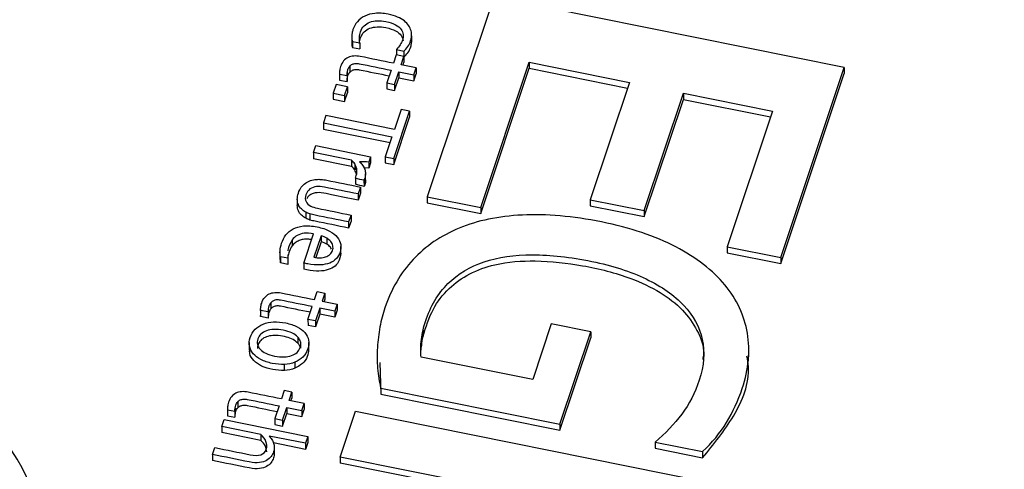
# Model space of a CAD drawing. Units: inches. Extents: x 0 to 34, y 0 to 22.
# Drawn here: x 29.7 to 29.9, y 20.7 to 20.8 of the extents above; entities that cross this region are included whole.
import ezdxf

# ---------------------------------------------------------------- set-up
doc = ezdxf.new("R2010")
doc.units = ezdxf.units.IN
doc.header["$MEASUREMENT"] = 0

msp = doc.modelspace()

# ---------------------------------------------------------------- linework, layer by layer
at = {"color": 7, "linetype": 'Continuous', "lineweight": 25}
for p, q in [((29.81626, 20.77199), (29.80265, 20.73125)), ((29.88771, 20.75761), (29.81626, 20.77199)), ((29.78727, 20.7638), (29.78727, 20.76256)), ((29.79947, 20.76401), (29.79948, 20.76277)), ((29.79948, 20.76299), (29.79948, 20.76423)), ((29.78739, 20.76291), (29.78891, 20.76261)), ((29.78739, 20.76291), (29.78739, 20.76168)), ((29.78739, 20.76168), (29.78891, 20.76137)), ((29.78891, 20.76261), (29.78891, 20.76137)), ((29.79634, 20.76014), (29.79578, 20.75846)), ((29.7979, 20.75982), (29.79634, 20.76014)), ((29.79639, 20.76125), (29.7979, 20.76094)), ((29.79639, 20.76125), (29.79639, 20.76013)), ((29.79735, 20.75815), (29.7979, 20.75982)), ((29.7979, 20.76094), (29.79791, 20.75971)), ((29.7979, 20.75982), (29.79791, 20.75858)), ((29.79791, 20.75971), (29.79791, 20.75971)), ((29.78686, 20.75785), (29.78686, 20.75661)), ((29.8004, 20.75753), (29.79735, 20.75815)), ((29.79774, 20.75807), (29.79791, 20.75858)), ((29.79993, 20.75612), (29.8004, 20.75753)), ((29.8004, 20.75753), (29.8004, 20.7563)), ((29.81357, 20.72905), (29.82346, 20.75866)), ((29.81357, 20.72781), (29.82347, 20.75743)), ((29.82346, 20.75866), (29.84391, 20.75455)), ((29.82346, 20.75866), (29.82347, 20.75743)), ((29.82347, 20.75743), (29.84352, 20.75339)), ((29.87476, 20.71885), (29.88771, 20.75761)), ((29.88771, 20.75761), (29.88771, 20.75637)), ((29.78477, 20.75647), (29.78477, 20.75523)), ((29.78478, 20.75626), (29.78631, 20.75595)), ((29.78478, 20.75626), (29.78479, 20.75502)), ((29.78631, 20.75595), (29.78631, 20.75472)), ((29.78635, 20.75656), (29.78635, 20.75533)), ((29.79531, 20.75705), (29.79444, 20.75445)), ((29.79601, 20.75414), (29.79687, 20.75673)), ((29.79601, 20.7529), (29.79688, 20.7555)), ((29.79687, 20.75673), (29.79993, 20.75612)), ((29.79687, 20.75673), (29.79688, 20.7555)), ((29.79688, 20.7555), (29.79993, 20.75488)), ((29.79993, 20.75488), (29.8004, 20.7563)), ((29.79993, 20.75612), (29.79993, 20.75488)), ((29.87477, 20.71762), (29.88771, 20.75637)), ((29.78409, 20.75411), (29.7835, 20.75236)), ((29.78638, 20.75365), (29.78409, 20.75411)), ((29.78477, 20.75523), (29.78479, 20.75502)), ((29.78479, 20.75502), (29.78631, 20.75472)), ((29.7858, 20.7519), (29.78638, 20.75365)), ((29.78638, 20.75365), (29.78638, 20.75241)), ((29.79444, 20.75445), (29.79601, 20.75414)), ((29.79444, 20.75445), (29.79444, 20.75321)), ((29.79601, 20.75414), (29.79601, 20.7529)), ((29.84391, 20.75455), (29.83592, 20.73065)), ((29.7835, 20.75236), (29.7858, 20.7519)), ((29.7835, 20.75236), (29.78351, 20.75113)), ((29.7858, 20.75066), (29.78638, 20.75241)), ((29.7858, 20.7519), (29.7858, 20.75066)), ((29.79444, 20.75321), (29.79601, 20.7529)), ((29.84692, 20.72843), (29.8549, 20.75233)), ((29.8549, 20.75233), (29.87307, 20.74868)), ((29.8549, 20.75233), (29.85491, 20.7511)), ((29.78351, 20.75113), (29.7858, 20.75066)), ((29.84692, 20.7272), (29.85491, 20.7511)), ((29.85491, 20.7511), (29.87268, 20.74752)), ((29.78197, 20.74778), (29.78148, 20.74629)), ((29.79596, 20.74496), (29.78197, 20.74778)), ((29.79583, 20.73904), (29.79905, 20.7487)), ((29.79583, 20.7378), (29.79906, 20.74746)), ((29.79733, 20.74904), (29.79596, 20.74496)), ((29.79905, 20.7487), (29.79733, 20.74904)), ((29.79905, 20.7487), (29.79906, 20.74746)), ((29.87307, 20.74868), (29.86384, 20.72105)), ((29.78148, 20.74629), (29.79547, 20.74347)), ((29.78148, 20.74629), (29.78148, 20.74505)), ((29.78148, 20.74505), (29.79508, 20.74231)), ((29.79547, 20.74347), (29.7941, 20.73939)), ((29.77945, 20.74024), (29.77993, 20.74166)), ((29.77993, 20.74166), (29.79109, 20.73941)), ((29.78723, 20.73868), (29.77945, 20.74024)), ((29.77945, 20.74024), (29.77946, 20.739)), ((29.79109, 20.73941), (29.79072, 20.73831)), ((29.79109, 20.73941), (29.79109, 20.73817)), ((29.7941, 20.73939), (29.79583, 20.73904)), ((29.7941, 20.73939), (29.7941, 20.73815)), ((29.78723, 20.73744), (29.77946, 20.739)), ((29.78723, 20.73868), (29.78723, 20.73744)), ((29.78787, 20.73794), (29.78787, 20.7367)), ((29.79072, 20.73831), (29.79072, 20.73708)), ((29.79109, 20.73817), (29.79072, 20.73708)), ((29.7941, 20.73815), (29.79583, 20.7378)), ((29.79583, 20.73904), (29.79583, 20.7378)), ((29.78821, 20.73705), (29.78821, 20.73581)), ((29.79072, 20.73708), (29.78981, 20.73711)), ((29.79007, 20.73467), (29.79007, 20.73591)), ((29.78805, 20.73506), (29.78805, 20.73382)), ((29.78902, 20.73323), (29.78855, 20.73182)), ((29.78902, 20.73323), (29.78903, 20.732)), ((29.78991, 20.73495), (29.78976, 20.7346)), ((29.78976, 20.7346), (29.78977, 20.73336)), ((29.78991, 20.73371), (29.78977, 20.73336)), ((29.78991, 20.73495), (29.78991, 20.73371)), ((29.78903, 20.732), (29.78855, 20.73058)), ((29.78855, 20.73182), (29.78855, 20.73058)), ((29.80265, 20.73125), (29.81357, 20.72905)), ((29.80265, 20.73125), (29.80266, 20.73001)), ((29.77617, 20.73072), (29.77617, 20.72948)), ((29.80266, 20.73001), (29.81357, 20.72781)), ((29.83592, 20.73065), (29.84692, 20.72843)), ((29.83592, 20.73065), (29.83592, 20.72941)), ((29.83592, 20.72941), (29.84692, 20.7272)), ((29.7779, 20.72809), (29.7779, 20.72685)), ((29.77875, 20.72775), (29.77875, 20.72651)), ((29.78712, 20.72752), (29.78664, 20.72611)), ((29.78712, 20.72752), (29.78712, 20.72629)), ((29.81357, 20.72905), (29.81357, 20.72781)), ((29.84692, 20.72843), (29.84692, 20.7272)), ((29.78712, 20.72629), (29.78664, 20.72487)), ((29.78664, 20.72611), (29.78664, 20.72487)), ((29.77749, 20.71774), (29.77948, 20.7237)), ((29.78102, 20.72331), (29.77955, 20.71892)), ((29.78102, 20.72331), (29.78102, 20.72207)), ((29.77513, 20.72248), (29.77513, 20.72125)), ((29.78102, 20.72207), (29.77996, 20.71889)), ((29.78216, 20.72282), (29.78216, 20.72159)), ((29.78507, 20.71957), (29.78506, 20.72112)), ((29.77263, 20.72), (29.77263, 20.71845)), ((29.77425, 20.71944), (29.77424, 20.71871)), ((29.86384, 20.72105), (29.87476, 20.71885)), ((29.86384, 20.72105), (29.86384, 20.71981)), ((29.86384, 20.71981), (29.87477, 20.71762)), ((29.77424, 20.71871), (29.77273, 20.71902)), ((29.77273, 20.71902), (29.77273, 20.71778)), ((29.77273, 20.71778), (29.77274, 20.71861)), ((29.77424, 20.71747), (29.77273, 20.71778)), ((29.77424, 20.71871), (29.77424, 20.71747)), ((29.77749, 20.71774), (29.77749, 20.7165)), ((29.87476, 20.71885), (29.87477, 20.71762)), ((29.77969, 20.71028), (29.78024, 20.71195)), ((29.78024, 20.71195), (29.78181, 20.71163)), ((29.78181, 20.71163), (29.78125, 20.70996)), ((29.78181, 20.71163), (29.78181, 20.7104)), ((29.77076, 20.70966), (29.77077, 20.70843)), ((29.78125, 20.70996), (29.7843, 20.70935)), ((29.78181, 20.7104), (29.78164, 20.70988)), ((29.7843, 20.70935), (29.78383, 20.70793)), ((29.7843, 20.70935), (29.7843, 20.70811)), ((29.76867, 20.70828), (29.76867, 20.70704)), ((29.76869, 20.70684), (29.76868, 20.70704)), ((29.77021, 20.70777), (29.76869, 20.70807)), ((29.76869, 20.70807), (29.76869, 20.70684)), ((29.77021, 20.70777), (29.77021, 20.70653)), ((29.77025, 20.70838), (29.77026, 20.70714)), ((29.77834, 20.70626), (29.77921, 20.70886)), ((29.78078, 20.70855), (29.77991, 20.70595)), ((29.78078, 20.70731), (29.77991, 20.70471)), ((29.78383, 20.70793), (29.78078, 20.70855)), ((29.78078, 20.70855), (29.78078, 20.70731)), ((29.78383, 20.70669), (29.78078, 20.70731)), ((29.7843, 20.70811), (29.78383, 20.70669)), ((29.78383, 20.70793), (29.78383, 20.70669)), ((29.77021, 20.70653), (29.76869, 20.70684)), ((29.77991, 20.70595), (29.77834, 20.70626)), ((29.77834, 20.70626), (29.77835, 20.70503)), ((29.77991, 20.70595), (29.77991, 20.70471)), ((29.82796, 20.70535), (29.82417, 20.694)), ((29.836, 20.70373), (29.82796, 20.70535)), ((29.77991, 20.70471), (29.77835, 20.70503)), ((29.8018, 20.70408), (29.80181, 20.70284)), ((29.8297, 20.68488), (29.836, 20.70373)), ((29.836, 20.70373), (29.836, 20.7025)), ((29.76635, 20.70155), (29.76636, 20.7)), ((29.77626, 20.70266), (29.77626, 20.70142)), ((29.77682, 20.70166), (29.77683, 20.70042)), ((29.77852, 20.70003), (29.77852, 20.70157)), ((29.80148, 20.70214), (29.80149, 20.7009)), ((29.8297, 20.68365), (29.836, 20.7025)), ((29.80138, 20.69967), (29.80149, 20.7009)), ((29.86825, 20.69861), (29.86825, 20.70015)), ((29.77355, 20.69585), (29.77355, 20.69709)), ((29.77568, 20.69753), (29.77568, 20.69629)), ((29.79245, 20.69883), (29.79245, 20.69729)), ((29.79298, 20.69745), (29.79319, 20.691)), ((29.82417, 20.694), (29.80143, 20.69857)), ((29.77349, 20.69173), (29.77293, 20.69006)), ((29.77505, 20.69141), (29.77349, 20.69173)), ((29.77449, 20.68974), (29.77505, 20.69141)), ((29.77505, 20.69141), (29.77506, 20.69018)), ((29.79319, 20.69224), (29.79319, 20.691)), ((29.79319, 20.69224), (29.8297, 20.68488)), ((29.79319, 20.691), (29.8297, 20.68365)), ((29.76401, 20.68944), (29.76401, 20.68821)), ((29.77755, 20.68913), (29.77449, 20.68974)), ((29.77488, 20.68966), (29.77506, 20.69018)), ((29.77707, 20.68771), (29.77755, 20.68913)), ((29.77755, 20.68913), (29.77755, 20.68789)), ((29.76191, 20.68806), (29.76192, 20.68682)), ((29.76193, 20.68785), (29.76346, 20.68755)), ((29.76193, 20.68785), (29.76193, 20.68662)), ((29.76346, 20.68755), (29.76346, 20.68631)), ((29.7635, 20.68816), (29.7635, 20.68692)), ((29.77246, 20.68864), (29.77159, 20.68604)), ((29.77315, 20.68573), (29.77402, 20.68833)), ((29.77316, 20.68449), (29.77402, 20.68709)), ((29.77402, 20.68833), (29.77707, 20.68771)), ((29.77402, 20.68833), (29.77402, 20.68709)), ((29.77402, 20.68709), (29.77708, 20.68647)), ((29.77707, 20.68771), (29.77708, 20.68647)), ((29.77708, 20.68647), (29.77755, 20.68789)), ((29.78493, 20.67821), (29.78805, 20.68752)), ((29.78805, 20.68752), (29.85949, 20.67314)), ((29.76081, 20.68442), (29.76128, 20.68584)), ((29.76128, 20.68584), (29.77829, 20.68241)), ((29.76192, 20.68682), (29.76193, 20.68662)), ((29.76193, 20.68662), (29.76346, 20.68631)), ((29.77159, 20.68604), (29.77315, 20.68573)), ((29.77159, 20.68604), (29.77159, 20.68481)), ((29.77315, 20.68573), (29.77316, 20.68449)), ((29.76874, 20.68283), (29.76081, 20.68442)), ((29.76081, 20.68442), (29.76081, 20.68319)), ((29.76874, 20.68159), (29.76081, 20.68319)), ((29.77159, 20.68481), (29.77316, 20.68449)), ((29.8297, 20.68488), (29.8297, 20.68365)), ((29.76874, 20.68283), (29.76874, 20.68159)), ((29.77782, 20.681), (29.77044, 20.68248)), ((29.77782, 20.67976), (29.77129, 20.68108)), ((29.77829, 20.68241), (29.77782, 20.681)), ((29.77829, 20.68118), (29.77782, 20.67976)), ((29.77782, 20.681), (29.77782, 20.67976)), ((29.77829, 20.68241), (29.77829, 20.68118)), ((29.84914, 20.68124), (29.85881, 20.6793)), ((29.84914, 20.68124), (29.84914, 20.68001)), ((29.7589, 20.67871), (29.75937, 20.68013)), ((29.77146, 20.68017), (29.77146, 20.67893)), ((29.84914, 20.68001), (29.85882, 20.67806)), ((29.85881, 20.6793), (29.85882, 20.67806)), ((29.7589, 20.67871), (29.7589, 20.67747)), ((29.81333, 20.67249), (29.78493, 20.67821)), ((29.78493, 20.67821), (29.78494, 20.67697)), ((29.81294, 20.67133), (29.78494, 20.67697))]:
    msp.add_line(p, q, dxfattribs=at)
at = {"color": 8, "linetype": 'Continuous', "lineweight": 25}
msp.add_line((29.78884, 20.76374), (29.78884, 20.76318), dxfattribs=at)
at = {"color": 7, "linetype": 'Continuous', "lineweight": 25}
for centre, start_param, end_param in [((29.97408, 20.79893), 2.850756, 4.391394), ((29.66981, 20.6597), 5.992348, 7.532986)]:
    msp.add_ellipse(centre, major_axis=(0.05397, 0.00273), ratio=0.765216, start_param=start_param, end_param=end_param, dxfattribs=at)
for points, knots in [([(29.79936, 20.76507), (29.79927, 20.76543), (29.79911, 20.76577), (29.79867, 20.76645), (29.79837, 20.76677), (29.79762, 20.76736), (29.79716, 20.76764), (29.79606, 20.76811), (29.79542, 20.7683), (29.79369, 20.76865), (29.7928, 20.76871), (29.79121, 20.76854), (29.79051, 20.76836), (29.78931, 20.76777), (29.78882, 20.76738), (29.78801, 20.76643), (29.78771, 20.7659), (29.78744, 20.76509), (29.78738, 20.76486), (29.7873, 20.7644), (29.78728, 20.76418), (29.78727, 20.76396)], [0, 0, 0, 0, 0.095978, 0.095978, 0.191956, 0.191956, 0.287934, 0.287934, 0.383737, 0.383737, 0.512812, 0.512812, 0.641211, 0.641211, 0.770209, 0.770209, 0.899466, 0.899466, 0.949355, 0.949355, 1, 1, 1, 1]), ([(29.78884, 20.76374), (29.78886, 20.76412), (29.78893, 20.76449), (29.78921, 20.76533), (29.78946, 20.76574), (29.79012, 20.7664), (29.79052, 20.76665), (29.79143, 20.76699), (29.79193, 20.76709), (29.79303, 20.76713), (29.79361, 20.76709), (29.79504, 20.7668), (29.79571, 20.76657), (29.79671, 20.76601), (29.79709, 20.7657), (29.79759, 20.76502), (29.79773, 20.76465), (29.79776, 20.76428)], [0, 0, 0, 0, 0.081861, 0.081861, 0.194718, 0.194718, 0.306702, 0.306702, 0.419457, 0.419457, 0.533105, 0.533105, 0.689061, 0.689061, 0.845016, 0.845016, 1, 1, 1, 1]), ([(29.78885, 20.76251), (29.78886, 20.76289), (29.78894, 20.76325), (29.78922, 20.76409), (29.78946, 20.7645), (29.79013, 20.76516), (29.79052, 20.76541), (29.79143, 20.76575), (29.79193, 20.76585), (29.79303, 20.76589), (29.79361, 20.76585), (29.79504, 20.76556), (29.79571, 20.76533), (29.79672, 20.76477), (29.7971, 20.76446), (29.79759, 20.76378), (29.79773, 20.76342), (29.79776, 20.76304)], [0, 0, 0, 0, 0.081861, 0.081861, 0.194718, 0.194718, 0.306702, 0.306702, 0.419457, 0.419457, 0.533105, 0.533105, 0.689061, 0.689061, 0.845016, 0.845016, 1, 1, 1, 1]), ([(29.78727, 20.76396), (29.78727, 20.76375), (29.78727, 20.76355), (29.78732, 20.76319), (29.78735, 20.76303), (29.78739, 20.76291)], [0, 0, 0, 0, 0.5, 0.5, 1, 1, 1, 1]), ([(29.79776, 20.76428), (29.7978, 20.7639), (29.79775, 20.76354), (29.79752, 20.76285), (29.79737, 20.76253), (29.79696, 20.76192), (29.79671, 20.76159), (29.79639, 20.76125)], [0, 0, 0, 0, 0.350137, 0.350137, 0.676707, 0.676707, 1, 1, 1, 1]), ([(29.7979, 20.76094), (29.7982, 20.76118), (29.79847, 20.76147), (29.79895, 20.7622), (29.79914, 20.76258), (29.79939, 20.76332), (29.79945, 20.76366), (29.79947, 20.76401)], [0, 0, 0, 0, 0.363905, 0.363905, 0.727811, 0.727811, 1, 1, 1, 1]), ([(29.78728, 20.76256), (29.78728, 20.7624), (29.78728, 20.7621), (29.78736, 20.76181), (29.78739, 20.76168)], [0, 0, 0, 0, 0.556522, 1, 1, 1, 1]), ([(29.79791, 20.75971), (29.7982, 20.75994), (29.79847, 20.76024), (29.79895, 20.76096), (29.79915, 20.76135), (29.79939, 20.76208), (29.79945, 20.76242), (29.79948, 20.76277)], [0, 0, 0, 0, 0.363905, 0.363905, 0.727811, 0.727811, 1, 1, 1, 1]), ([(29.79578, 20.75846), (29.79352, 20.75892), (29.79126, 20.75937), (29.78852, 20.75993), (29.78808, 20.75995), (29.78724, 20.75989), (29.78686, 20.75979), (29.78617, 20.75946), (29.78587, 20.75922), (29.78535, 20.75861), (29.78515, 20.75822), (29.78499, 20.75777)], [0, 0, 0, 0, 0.54284, 0.54284, 0.655917, 0.655917, 0.77014, 0.77014, 0.884363, 0.884363, 1, 1, 1, 1]), ([(29.78635, 20.75656), (29.78638, 20.75678), (29.78643, 20.75699), (29.78658, 20.75745), (29.7867, 20.75768), (29.78686, 20.75785)], [0, 0, 0, 0, 0.407407, 0.407407, 1, 1, 1, 1]), ([(29.78686, 20.75785), (29.78701, 20.75803), (29.7872, 20.75816), (29.7876, 20.75835), (29.78782, 20.7584), (29.78829, 20.75843), (29.78854, 20.75841), (29.79097, 20.75792), (29.79314, 20.75749), (29.79531, 20.75705)], [0, 0, 0, 0, 0.08726, 0.08726, 0.176944, 0.176944, 0.265022, 0.265022, 1, 1, 1, 1]), ([(29.78635, 20.75533), (29.78638, 20.75555), (29.78643, 20.75575), (29.78658, 20.75621), (29.78671, 20.75644), (29.78686, 20.75661)], [0, 0, 0, 0, 0.407407, 0.407407, 1, 1, 1, 1]), ([(29.78686, 20.75661), (29.78702, 20.75679), (29.7872, 20.75693), (29.7876, 20.75711), (29.78782, 20.75716), (29.7883, 20.75719), (29.78855, 20.75717), (29.79084, 20.75671), (29.79288, 20.7563), (29.79492, 20.75589)], [0, 0, 0, 0, 0.0872601, 0.0872601, 0.1769442, 0.1769442, 0.2650221, 0.2650221, 0.956004, 0.956004, 0.956004, 0.956004]), ([(29.78805, 20.73506), (29.78816, 20.73539), (29.78823, 20.73573), (29.7883, 20.73641), (29.78828, 20.73673), (29.78821, 20.73705)], [0, 0, 0, 0, 0.503031, 0.503031, 1, 1, 1, 1]), ([(29.78991, 20.73687), (29.79001, 20.73657), (29.79007, 20.73626), (29.79008, 20.73561), (29.79002, 20.73528), (29.78991, 20.73495)], [0, 0, 0, 0, 0.5, 0.5, 1, 1, 1, 1]), ([(29.77617, 20.73072), (29.77616, 20.73111), (29.77623, 20.73154), (29.77654, 20.73245), (29.77674, 20.73285), (29.77698, 20.73318)], [0, 0, 0, 0, 0.507519, 0.507519, 1, 1, 1, 1]), ([(29.78855, 20.73182), (29.78627, 20.73227), (29.78399, 20.73273), (29.7811, 20.73332), (29.78056, 20.73336), (29.77958, 20.73326), (29.77913, 20.7331), (29.77837, 20.73256), (29.7781, 20.73217), (29.77775, 20.73113), (29.77776, 20.73067), (29.77813, 20.72989), (29.77846, 20.72958), (29.77891, 20.72934)], [0, 0, 0, 0, 0.396683, 0.396683, 0.504033, 0.504033, 0.624752, 0.624752, 0.744893, 0.744893, 0.873206, 0.873206, 1, 1, 1, 1]), ([(29.77783, 20.73402), (29.77814, 20.73424), (29.77849, 20.73442), (29.77925, 20.73467), (29.77965, 20.73475), (29.78006, 20.73478)], [0, 0, 0, 0, 0.5, 0.5, 1, 1, 1, 1]), ([(29.78105, 20.73478), (29.7814, 20.73475), (29.78178, 20.73469), (29.78446, 20.73415), (29.78674, 20.73369), (29.78902, 20.73323)], [0, 0, 0, 0, 0.149425, 0.149425, 1, 1, 1, 1]), ([(29.79006, 20.73467), (29.79006, 20.73464), (29.79012, 20.73432), (29.79001, 20.734), (29.78991, 20.73371)], [0, 0, 0, 0, 0.091644, 1, 1, 1, 1]), ([(29.78855, 20.73058), (29.78673, 20.73092), (29.78421, 20.73139), (29.78123, 20.73213), (29.77962, 20.73209), (29.77871, 20.7316), (29.77828, 20.73119), (29.77816, 20.7309), (29.77812, 20.73081)], [0, 0, 0, 0, 0.493189, 0.682868, 0.826758, 0.894861, 0.968517, 1, 1, 1, 1]), ([(29.7779, 20.72809), (29.77756, 20.72828), (29.77725, 20.7285), (29.77673, 20.72901), (29.77653, 20.72931), (29.77624, 20.72996), (29.77617, 20.73032), (29.77617, 20.73072)], [0, 0, 0, 0, 0.333953, 0.333953, 0.667906, 0.667906, 1, 1, 1, 1]), ([(29.7779, 20.72685), (29.77756, 20.72704), (29.77726, 20.72726), (29.77673, 20.72778), (29.77653, 20.72807), (29.77625, 20.72872), (29.77618, 20.72908), (29.77617, 20.72948)], [0, 0, 0, 0, 0.333953, 0.333953, 0.667906, 0.667906, 1, 1, 1, 1]), ([(29.77891, 20.72934), (29.77926, 20.72916), (29.77971, 20.72901), (29.78256, 20.72844), (29.78484, 20.72798), (29.78712, 20.72752)], [0, 0, 0, 0, 0.198347, 0.198347, 1, 1, 1, 1]), ([(29.78664, 20.72611), (29.78436, 20.72657), (29.78207, 20.72703), (29.77941, 20.72756), (29.77906, 20.72765), (29.77875, 20.72775)], [0, 0, 0, 0, 0.859272, 0.859272, 1, 1, 1, 1]), ([(29.85881, 20.6793), (29.86074, 20.68112), (29.86238, 20.6831), (29.86499, 20.68738), (29.86607, 20.6897), (29.86821, 20.69611), (29.86857, 20.69985), (29.86734, 20.70704), (29.8658, 20.71031), (29.86091, 20.71623), (29.85757, 20.71881), (29.84912, 20.72323), (29.84408, 20.72493), (29.83231, 20.7273), (29.82692, 20.72776), (29.81719, 20.72728), (29.81289, 20.72639), (29.80545, 20.72331), (29.80233, 20.72118), (29.79722, 20.71571), (29.79532, 20.71243), (29.79363, 20.70739), (29.79328, 20.70609), (29.79276, 20.70335), (29.79258, 20.70196), (29.79242, 20.69911), (29.79243, 20.6977), (29.79267, 20.69489), (29.79288, 20.69354), (29.79319, 20.69224)], [0, 0, 0, 0, 0.060233, 0.060233, 0.120385, 0.120385, 0.214254, 0.214254, 0.308123, 0.308123, 0.401992, 0.401992, 0.495861, 0.495861, 0.590386, 0.590386, 0.685302, 0.685302, 0.780895, 0.780895, 0.876488, 0.876488, 0.907817, 0.907817, 0.938777, 0.938777, 0.969388, 0.969388, 1, 1, 1, 1]), ([(29.77273, 20.71902), (29.77264, 20.71937), (29.77261, 20.71978), (29.77269, 20.72074), (29.77279, 20.72125), (29.77318, 20.72239), (29.77347, 20.72295), (29.77425, 20.72396), (29.77473, 20.72437), (29.77592, 20.725), (29.77661, 20.72521), (29.77824, 20.72538), (29.77916, 20.72532), (29.78121, 20.72491), (29.78206, 20.72462), (29.78341, 20.72388), (29.78393, 20.72346), (29.78469, 20.72253), (29.78493, 20.72203), (29.78511, 20.72098), (29.78507, 20.72046), (29.78474, 20.71946), (29.78448, 20.71902), (29.78378, 20.71826), (29.78333, 20.71796), (29.78223, 20.71752), (29.78157, 20.71739), (29.78004, 20.71731), (29.77917, 20.71739), (29.77812, 20.7176), (29.77772, 20.71769), (29.77749, 20.71774)], [0, 0, 0, 0, 0.062243, 0.062243, 0.124937, 0.124937, 0.199104, 0.199104, 0.273146, 0.273146, 0.346881, 0.346881, 0.420236, 0.420236, 0.492344, 0.492344, 0.564451, 0.564451, 0.637216, 0.637216, 0.710618, 0.710618, 0.779645, 0.779645, 0.848185, 0.848185, 0.916352, 0.916352, 0.984394, 0.984394, 1, 1, 1, 1]), ([(29.78664, 20.72487), (29.78436, 20.72533), (29.78207, 20.72579), (29.77941, 20.72633), (29.77906, 20.72641), (29.77875, 20.72651)], [0, 0, 0, 0, 0.859272, 0.859272, 1, 1, 1, 1]), ([(29.77948, 20.7237), (29.77877, 20.72384), (29.77814, 20.72388), (29.77703, 20.72374), (29.77655, 20.72359), (29.77574, 20.72314), (29.7754, 20.72285), (29.77513, 20.72248)], [0, 0, 0, 0, 0.331908, 0.331908, 0.663816, 0.663816, 1, 1, 1, 1]), ([(29.77513, 20.72248), (29.77471, 20.72178), (29.77426, 20.72104), (29.77426, 20.72025), (29.77426, 20.7202)], [0, 0, 0, 0, 0.942218, 1, 1, 1, 1]), ([(29.77513, 20.72125), (29.77486, 20.72089), (29.77465, 20.72048), (29.77439, 20.71971), (29.77431, 20.7194), (29.77426, 20.7191)], [0, 0, 0, 0, 0.326919, 0.326919, 0.56, 0.56, 0.56, 0.56]), ([(29.77908, 20.72251), (29.77884, 20.72255), (29.77828, 20.72264), (29.7774, 20.72258), (29.7765, 20.72234), (29.7757, 20.7219), (29.77532, 20.72146), (29.77513, 20.72125)], [0, 0, 0, 0, 0.160483, 0.37336, 0.564675, 0.779442, 1, 1, 1, 1]), ([(29.78282, 20.71949), (29.78307, 20.71971), (29.78324, 20.71998), (29.78346, 20.72063), (29.78348, 20.72095), (29.78334, 20.72157), (29.78319, 20.72186), (29.78277, 20.72239), (29.78249, 20.72262), (29.78216, 20.72282)], [0, 0, 0, 0, 0.25446, 0.25446, 0.503619, 0.503619, 0.752777, 0.752777, 1, 1, 1, 1]), ([(29.78313, 20.7206), (29.78306, 20.72073), (29.78286, 20.72112), (29.78244, 20.7214), (29.78216, 20.72159)], [0, 0, 0, 0, 0.32473, 1, 1, 1, 1]), ([(29.78503, 20.71973), (29.78494, 20.71911), (29.7848, 20.71806), (29.78363, 20.71682), (29.78201, 20.71616), (29.77985, 20.71601), (29.77834, 20.71632), (29.77749, 20.7165)], [0, 0, 0, 0, 0.229893, 0.38699, 0.549987, 0.746071, 1, 1, 1, 1]), ([(29.8018, 20.70408), (29.80193, 20.70472), (29.8021, 20.7053), (29.80333, 20.70898), (29.80487, 20.71156), (29.80892, 20.71555), (29.81138, 20.71703), (29.81715, 20.71896), (29.82045, 20.71943), (29.82782, 20.7194), (29.83185, 20.71895), (29.84041, 20.71722), (29.8441, 20.71602), (29.85048, 20.71297), (29.85304, 20.71117), (29.8569, 20.70703), (29.85818, 20.70472), (29.85931, 20.69958), (29.85911, 20.69682), (29.85727, 20.6913), (29.85608, 20.68898), (29.85307, 20.68495), (29.85124, 20.68303), (29.84914, 20.68124)], [0, 0, 0, 0, 0.017838, 0.017838, 0.121191, 0.121191, 0.224544, 0.224544, 0.327897, 0.327897, 0.431828, 0.431828, 0.530902, 0.530902, 0.62981, 0.62981, 0.729124, 0.729124, 0.828177, 0.828177, 0.914381, 0.914381, 1, 1, 1, 1]), ([(29.77955, 20.71892), (29.77999, 20.71883), (29.78042, 20.7188), (29.78124, 20.71882), (29.78161, 20.71888), (29.78195, 20.719)], [0, 0, 0, 0, 0.496557, 0.496557, 1, 1, 1, 1]), ([(29.80181, 20.70284), (29.80239, 20.70472), (29.80346, 20.70817), (29.80677, 20.71257), (29.81115, 20.71571), (29.81721, 20.71786), (29.82521, 20.71845), (29.83461, 20.71735), (29.8433, 20.7152), (29.85014, 20.71197), (29.85489, 20.70837), (29.85785, 20.70407), (29.85927, 20.70047), (29.8589, 20.69846), (29.85883, 20.69805)], [0, 0, 0, 0, 0.091555, 0.168919, 0.23932, 0.309496, 0.412168, 0.532352, 0.660791, 0.748015, 0.827531, 0.903313, 0.98064, 1, 1, 1, 1]), ([(29.7689, 20.70958), (29.76905, 20.71004), (29.76926, 20.71042), (29.76977, 20.71103), (29.77007, 20.71127), (29.77076, 20.71161), (29.77114, 20.7117), (29.77198, 20.71177), (29.77243, 20.71174), (29.77516, 20.71119), (29.77742, 20.71073), (29.77969, 20.71028)], [0, 0, 0, 0, 0.115637, 0.115637, 0.22986, 0.22986, 0.344083, 0.344083, 0.45716, 0.45716, 1, 1, 1, 1]), ([(29.77076, 20.70966), (29.77061, 20.70949), (29.77048, 20.70926), (29.77033, 20.7088), (29.77028, 20.7086), (29.77025, 20.70838)], [0, 0, 0, 0, 0.592593, 0.592593, 1, 1, 1, 1]), ([(29.77921, 20.70886), (29.77704, 20.7093), (29.77487, 20.70974), (29.77245, 20.71022), (29.7722, 20.71024), (29.77172, 20.71021), (29.7715, 20.71016), (29.7711, 20.70998), (29.77092, 20.70984), (29.77076, 20.70966)], [0, 0, 0, 0, 0.734978, 0.734978, 0.823056, 0.823056, 0.91274, 0.91274, 1, 1, 1, 1]), ([(29.77077, 20.70843), (29.77061, 20.70825), (29.77049, 20.70802), (29.77033, 20.70756), (29.77029, 20.70736), (29.77026, 20.70714)], [0, 0, 0, 0, 0.592593, 0.592593, 1, 1, 1, 1]), ([(29.77883, 20.7077), (29.77679, 20.70811), (29.77475, 20.70852), (29.77245, 20.70899), (29.7722, 20.709), (29.77172, 20.70897), (29.77151, 20.70892), (29.7711, 20.70874), (29.77092, 20.7086), (29.77077, 20.70843)], [0.0439959, 0.0439959, 0.0439959, 0.0439959, 0.7349779, 0.7349779, 0.8230558, 0.8230558, 0.9127399, 0.9127399, 1, 1, 1, 1]), ([(29.77355, 20.69709), (29.77277, 20.69705), (29.77193, 20.69711), (29.77017, 20.69747), (29.7694, 20.69773), (29.76809, 20.69841), (29.76757, 20.69881), (29.76678, 20.69973), (29.76653, 20.70024), (29.7663, 20.70136), (29.76635, 20.70195), (29.76678, 20.70323), (29.76711, 20.70378), (29.76801, 20.70468), (29.76855, 20.70503), (29.76982, 20.70554), (29.77053, 20.70569), (29.77209, 20.70577), (29.77293, 20.70571), (29.77469, 20.70535), (29.77546, 20.70509), (29.77677, 20.70441), (29.77729, 20.70402), (29.77809, 20.7031), (29.77835, 20.70258), (29.77857, 20.70145), (29.77852, 20.70085), (29.7781, 20.69959), (29.77776, 20.69904), (29.77686, 20.69813), (29.77631, 20.69778), (29.77568, 20.69753)], [0, 0, 0, 0, 0.06516, 0.06516, 0.129672, 0.129672, 0.194537, 0.194537, 0.259712, 0.259712, 0.32526, 0.32526, 0.392958, 0.392958, 0.460272, 0.460272, 0.527265, 0.527265, 0.593891, 0.593891, 0.661187, 0.661187, 0.728851, 0.728851, 0.796192, 0.796192, 0.863152, 0.863152, 0.931576, 0.931576, 1, 1, 1, 1]), ([(29.77626, 20.70266), (29.77597, 20.70297), (29.77557, 20.70325), (29.77458, 20.70372), (29.774, 20.70391), (29.77263, 20.70419), (29.772, 20.70425), (29.77083, 20.7042), (29.77032, 20.70411), (29.76943, 20.70378), (29.76905, 20.70356), (29.76845, 20.70299), (29.76824, 20.70265), (29.76798, 20.70189), (29.76796, 20.70152), (29.76813, 20.7008), (29.76832, 20.70046), (29.7689, 20.69985), (29.76929, 20.69957), (29.76978, 20.69934)], [0, 0, 0, 0, 0.111575, 0.111575, 0.223412, 0.223412, 0.334533, 0.334533, 0.445393, 0.445393, 0.555466, 0.555466, 0.666952, 0.666952, 0.778438, 0.778438, 0.888497, 0.888497, 1, 1, 1, 1]), ([(29.77626, 20.70142), (29.77596, 20.70168), (29.77531, 20.70222), (29.7739, 20.70272), (29.77237, 20.70301), (29.77086, 20.70299), (29.76958, 20.70266), (29.76864, 20.70201), (29.76809, 20.7012), (29.76805, 20.70062), (29.76803, 20.70035)], [0, 0, 0, 0, 0.122369, 0.26514, 0.423495, 0.561375, 0.680723, 0.792228, 0.905088, 1, 1, 1, 1]), ([(29.77612, 20.69954), (29.77642, 20.69982), (29.77663, 20.70015), (29.77689, 20.70092), (29.77691, 20.70129), (29.77682, 20.70166)], [0, 0, 0, 0, 0.5, 0.5, 1, 1, 1, 1]), ([(29.80143, 20.69857), (29.80135, 20.69907), (29.80132, 20.69963), (29.80134, 20.70087), (29.8014, 20.70149), (29.80148, 20.70214)], [0, 0, 0, 0, 0.493543, 0.493543, 1, 1, 1, 1]), ([(29.77355, 20.69585), (29.77275, 20.69587), (29.77112, 20.69592), (29.76891, 20.69663), (29.76724, 20.69778), (29.76639, 20.69906), (29.76645, 20.69987), (29.76647, 20.70016)], [0, 0, 0, 0, 0.23776, 0.479975, 0.692307, 0.892411, 1, 1, 1, 1]), ([(29.76978, 20.69934), (29.77028, 20.6991), (29.77086, 20.69891), (29.77223, 20.69863), (29.77287, 20.69858), (29.77403, 20.69862), (29.77454, 20.69871), (29.77499, 20.69887)], [0, 0, 0, 0, 0.331906, 0.331906, 0.665953, 0.665953, 1, 1, 1, 1]), ([(29.77848, 20.70018), (29.77843, 20.69967), (29.77832, 20.69862), (29.77735, 20.69717), (29.77622, 20.69657), (29.77568, 20.69629)], [0, 0, 0, 0, 0.328947, 0.677605, 1, 1, 1, 1]), ([(29.85882, 20.67806), (29.86106, 20.6808), (29.86567, 20.68644), (29.86867, 20.6939), (29.86798, 20.69803), (29.86786, 20.69873)], [0, 0, 0, 0, 0.4397189, 0.9047364, 1, 1, 1, 1]), ([(29.77293, 20.69006), (29.77067, 20.69051), (29.7684, 20.69097), (29.76567, 20.69152), (29.76523, 20.69155), (29.76439, 20.69149), (29.764, 20.69139), (29.76332, 20.69105), (29.76301, 20.69081), (29.7625, 20.6902), (29.7623, 20.68982), (29.76214, 20.68936)], [0, 0, 0, 0, 0.54284, 0.54284, 0.655917, 0.655917, 0.77014, 0.77014, 0.884363, 0.884363, 1, 1, 1, 1]), ([(29.7635, 20.68816), (29.76353, 20.68838), (29.76357, 20.68858), (29.76373, 20.68904), (29.76385, 20.68927), (29.76401, 20.68944)], [0, 0, 0, 0, 0.407407, 0.407407, 1, 1, 1, 1]), ([(29.76401, 20.68944), (29.76416, 20.68962), (29.76434, 20.68976), (29.76475, 20.68994), (29.76497, 20.68999), (29.76544, 20.69002), (29.76569, 20.69), (29.76812, 20.68952), (29.77029, 20.68908), (29.77246, 20.68864)], [0, 0, 0, 0, 0.08726, 0.08726, 0.176944, 0.176944, 0.265022, 0.265022, 1, 1, 1, 1]), ([(29.7635, 20.68692), (29.76353, 20.68714), (29.76358, 20.68734), (29.76373, 20.6878), (29.76385, 20.68803), (29.76401, 20.68821)], [0, 0, 0, 0, 0.407407, 0.407407, 1, 1, 1, 1]), ([(29.76401, 20.68821), (29.76416, 20.68838), (29.76435, 20.68852), (29.76475, 20.6887), (29.76497, 20.68875), (29.76545, 20.68878), (29.76569, 20.68877), (29.76799, 20.6883), (29.77003, 20.68789), (29.77207, 20.68748)], [0, 0, 0, 0, 0.0872601, 0.0872601, 0.1769442, 0.1769442, 0.2650221, 0.2650221, 0.956004, 0.956004, 0.956004, 0.956004]), ([(29.76871, 20.67867), (29.76926, 20.67885), (29.76963, 20.67923), (29.77, 20.68034), (29.76998, 20.68085), (29.76958, 20.68189), (29.76924, 20.68238), (29.76874, 20.68283)], [0, 0, 0, 0, 0.377115, 0.377115, 0.689949, 0.689949, 1, 1, 1, 1]), ([(29.76992, 20.67929), (29.76987, 20.67968), (29.76976, 20.68053), (29.7691, 20.68122), (29.76874, 20.68159)], [0, 0, 0, 0, 0.459263, 1, 1, 1, 1]), ([(29.77097, 20.68178), (29.77113, 20.68154), (29.77126, 20.68128), (29.77141, 20.68075), (29.77146, 20.68047), (29.77146, 20.68017)], [0, 0, 0, 0, 0.5, 0.5, 1, 1, 1, 1]), ([(29.77146, 20.68017), (29.77146, 20.67988), (29.77141, 20.67957), (29.7712, 20.67893), (29.77103, 20.67861), (29.77058, 20.678), (29.77028, 20.67774), (29.76951, 20.67729), (29.76903, 20.67714), (29.76788, 20.677), (29.76719, 20.67704), (29.76388, 20.67771), (29.76139, 20.67821), (29.7589, 20.67871)], [0, 0, 0, 0, 0.12053, 0.12053, 0.244948, 0.244948, 0.369367, 0.369367, 0.493785, 0.493785, 0.618596, 0.618596, 1, 1, 1, 1]), ([(29.75937, 20.68013), (29.76177, 20.67965), (29.76416, 20.67917), (29.76745, 20.6785), (29.76817, 20.6785), (29.76871, 20.67867)], [0, 0, 0, 0, 0.725936, 0.725936, 1, 1, 1, 1]), ([(29.77146, 20.67893), (29.77146, 20.67864), (29.77142, 20.67834), (29.7712, 20.67769), (29.77103, 20.67737), (29.77058, 20.67676), (29.77028, 20.6765), (29.76951, 20.67605), (29.76903, 20.67591), (29.76788, 20.67576), (29.76719, 20.67581), (29.76388, 20.67647), (29.76139, 20.67697), (29.7589, 20.67747)], [0, 0, 0, 0, 0.12053, 0.12053, 0.244948, 0.244948, 0.369367, 0.369367, 0.493785, 0.493785, 0.618596, 0.618596, 1, 1, 1, 1])]:
    msp.add_open_spline(points, degree=3, knots=knots, dxfattribs=at)
for points in [[(29.78891, 20.76261), (29.78884, 20.76299), (29.78882, 20.76337), (29.78884, 20.76374)], [(29.79947, 20.76401), (29.7995, 20.76436), (29.79946, 20.76472), (29.79936, 20.76507)], [(29.78499, 20.75777), (29.78489, 20.75742), (29.78482, 20.75712), (29.78479, 20.75685)], [(29.78479, 20.75685), (29.78476, 20.75659), (29.78476, 20.7564), (29.78478, 20.75626)], [(29.78631, 20.75595), (29.7863, 20.75614), (29.78632, 20.75635), (29.78635, 20.75656)], [(29.78631, 20.75472), (29.78631, 20.75491), (29.78632, 20.75511), (29.78635, 20.75533)], [(29.78787, 20.73794), (29.78771, 20.73821), (29.7875, 20.73846), (29.78723, 20.73868)], [(29.78787, 20.7367), (29.78772, 20.73697), (29.7875, 20.73722), (29.78723, 20.73744)], [(29.78821, 20.73705), (29.78815, 20.73736), (29.78803, 20.73766), (29.78787, 20.73794)], [(29.78884, 20.73837), (29.78909, 20.73817), (29.7893, 20.73794), (29.78948, 20.73769)], [(29.79072, 20.73831), (29.7901, 20.73834), (29.78948, 20.73837), (29.78884, 20.73837)], [(29.78948, 20.73769), (29.78967, 20.73744), (29.78981, 20.73716), (29.78991, 20.73687)], [(29.78821, 20.73581), (29.78815, 20.73613), (29.78803, 20.73642), (29.78787, 20.7367)], [(29.77698, 20.73318), (29.77723, 20.73351), (29.77751, 20.73379), (29.77783, 20.73402)], [(29.78006, 20.73478), (29.78037, 20.73481), (29.7807, 20.73481), (29.78105, 20.73478)], [(29.78976, 20.7346), (29.78918, 20.73471), (29.7886, 20.73483), (29.78805, 20.73506)], [(29.78977, 20.73336), (29.78918, 20.73348), (29.7886, 20.73359), (29.78805, 20.73382)], [(29.77875, 20.72775), (29.77843, 20.72785), (29.77815, 20.72796), (29.7779, 20.72809)], [(29.77875, 20.72651), (29.77843, 20.72661), (29.77815, 20.72673), (29.7779, 20.72685)], [(29.78216, 20.72282), (29.78182, 20.72303), (29.78144, 20.72319), (29.78102, 20.72331)], [(29.78216, 20.72159), (29.78182, 20.72179), (29.78144, 20.72195), (29.78102, 20.72207)], [(29.78195, 20.719), (29.78229, 20.71911), (29.78258, 20.71928), (29.78282, 20.71949)], [(29.7687, 20.70867), (29.76872, 20.70893), (29.76879, 20.70923), (29.7689, 20.70958)], [(29.76869, 20.70807), (29.76866, 20.70821), (29.76867, 20.70841), (29.7687, 20.70867)], [(29.77025, 20.70838), (29.77022, 20.70816), (29.77021, 20.70796), (29.77021, 20.70777)], [(29.77026, 20.70714), (29.77022, 20.70692), (29.77021, 20.70672), (29.77021, 20.70653)], [(29.80148, 20.70214), (29.80155, 20.7028), (29.80166, 20.70345), (29.8018, 20.70408)], [(29.77682, 20.70166), (29.77674, 20.70202), (29.77655, 20.70235), (29.77626, 20.70266)], [(29.77683, 20.70042), (29.77675, 20.70078), (29.77656, 20.70112), (29.77626, 20.70142)], [(29.80149, 20.7009), (29.80155, 20.70157), (29.80166, 20.70221), (29.80181, 20.70284)], [(29.77499, 20.69887), (29.77544, 20.69903), (29.77582, 20.69925), (29.77612, 20.69954)], [(29.77568, 20.69753), (29.77504, 20.69728), (29.77433, 20.69713), (29.77355, 20.69709)], [(29.77568, 20.69629), (29.77504, 20.69604), (29.77434, 20.69589), (29.77355, 20.69585)], [(29.76214, 20.68936), (29.76204, 20.68901), (29.76197, 20.68871), (29.76194, 20.68845)], [(29.76194, 20.68845), (29.76191, 20.68819), (29.76191, 20.68799), (29.76193, 20.68785)], [(29.76346, 20.68755), (29.76345, 20.68774), (29.76346, 20.68794), (29.7635, 20.68816)], [(29.76346, 20.68631), (29.76346, 20.6865), (29.76347, 20.6867), (29.7635, 20.68692)], [(29.77044, 20.68248), (29.77064, 20.68225), (29.77082, 20.68202), (29.77097, 20.68178)]]:
    msp.add_open_spline(points, degree=3, dxfattribs=at)

doc.saveas('drawing.dxf')
